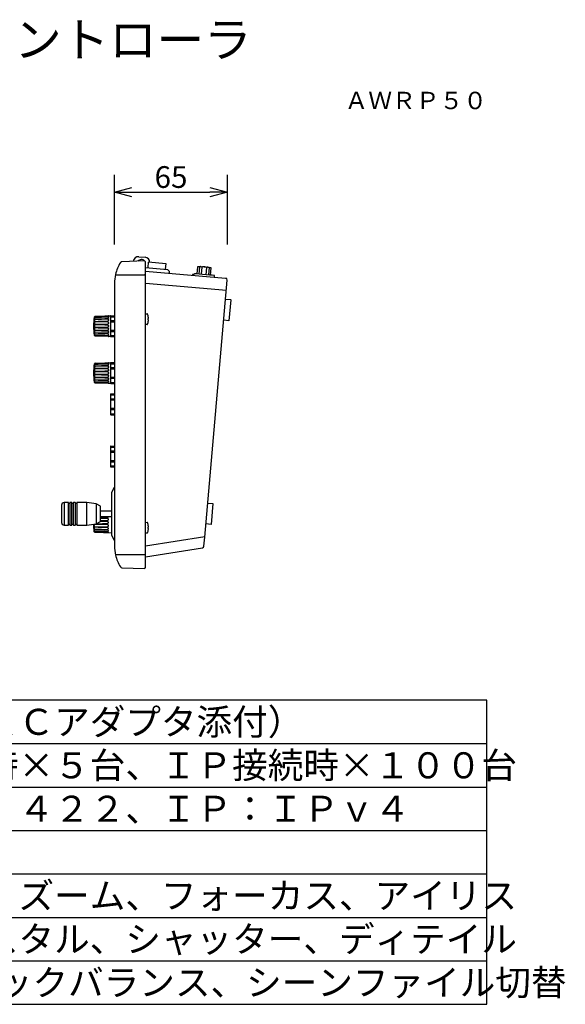
# Model space of a CAD drawing. Extents: x 2 to 137, y 132 to 245.
# Drawn here: x 74 to 137, y 132 to 245 of the extents above; entities that cross this region are included whole.
import ezdxf
from ezdxf.enums import TextEntityAlignment as Align

# ---------------------------------------------------------------- set-up
doc = ezdxf.new("R2010")
doc.units = 0
doc.layers.get('0').update_dxf_attribs({"linetype": 'CONTINUOUS'})
doc.layers.get('DEFPOINTS').update_dxf_attribs({"linetype": 'CONTINUOUS'})
for name, color, linetype in [('GAIKEI', 7, 'CONTINUOUS'), ('MOJI1', 2, 'CONTINUOUS'), ('SUNPO', 3, 'CONTINUOUS'), ('TOUROKU', 1, 'CONTINUOUS'), ('WAKU', 4, 'CONTINUOUS')]:
    doc.layers.add(name, color=color, linetype=linetype)
doc.styles.get("Standard").update_dxf_attribs({"font": 'MONOTXT.shx', "bigfont": 'BIGFONT.shx'})
doc.dimstyles.get("Standard").update_dxf_attribs({"dimscale": 0, "dimtxt": 3, "dimasz": 2, "dimexe": 2, "dimexo": 2, "dimgap": 0.09, "dimtad": 3, "dimdec": 4, "dimzin": 0, "dimtxsty": 'STANDARD', "dimblk1": 'OPEN30', "dimblk2": 'OPEN30', "dimsah": 1, "dimcen": 0, "dimazin": 3, "dimtfac": 1, "dimtdec": 4, "dimtofl": 0, "dimtmove": 0, "dimatfit": 3, "dimtolj": 1, "dimtzin": 0})

# ---------------------------------------------------------------- blocks, each defined once
blk = doc.blocks.new('_OPEN30')
at = {"color": 0, "linetype": 'BYBLOCK'}
for p, q in [((-1, 0.268), (0, 0)), ((0, 0), (-1, -0.268)), ((0, 0), (-1, 0))]:
    blk.add_line(p, q, dxfattribs=at)
blk = doc.blocks.new('*D3')
at = {"layer": 'DEFPOINTS', "color": 0}
for p in [(97.66, 224.94), (84.69, 216.94), (97.66, 216.94)]:
    blk.add_point(p, dxfattribs=at)
at = {"layer": 'SUNPO', "color": 0}
for p, q in [((84.69, 218.94), (84.69, 226.94)), ((97.66, 218.94), (97.66, 226.94)), ((86.69, 224.94), (95.66, 224.94))]:
    blk.add_line(p, q, dxfattribs=at)
at = {"layer": 'SUNPO', "color": 0, "xscale": 2, "yscale": 2, "zscale": 2, "rotation": 180}
blk.add_blockref('_OPEN30', (84.69, 224.94), dxfattribs=at)
at = {"layer": 'SUNPO', "color": 0, "xscale": 2, "yscale": 2, "zscale": 2}
blk.add_blockref('_OPEN30', (97.66, 224.94), dxfattribs=at)
at = {"layer": 'SUNPO', "color": 0, "insert": (91.18, 226.69), "char_height": 2.5, "attachment_point": 5}
blk.add_mtext('\\A1;65', dxfattribs=at)

msp = doc.modelspace()

# ---------------------------------------------------------------- linework, layer by layer
at = {"layer": 'GAIKEI', "color": 7, "linetype": 'CONTINUOUS'}
for p, q in [((88.14942, 217.03496), (85.53024, 216.9435)), ((88.24936, 216.93845), (88.14942, 217.03496)), ((88.24936, 215.8512), (88.24936, 216.93845)), ((88.24936, 182.98382), (88.24936, 215.8512)), ((88.24936, 215.8512), (97.42586, 215.04836)), ((84.68936, 214.43845), (84.68936, 184.23845)), ((95.05987, 185.25127), (97.64748, 214.82781)), ((97.42586, 215.04836), (97.46531, 215.04491)), ((94.96805, 184.20177), (95.05984, 185.25087)), ((88.24936, 182.98382), (94.79976, 184.0213)), ((88.24936, 181.73845), (88.24936, 182.98382)), ((85.53024, 181.73341), (88.14942, 181.64194)), ((88.24936, 181.73845), (88.14942, 181.64194))]:
    msp.add_line(p, q, dxfattribs=at)
at = {"layer": 'GAIKEI', "color": 1, "linetype": 'CONTINUOUS'}
for p, q in [((87.49378, 217.52342), (88.19112, 217.46241)), ((88.57068, 216.86707), (88.52172, 216.30748)), ((90.58473, 216.71093), (88.59234, 216.88525)), ((90.55355, 216.12509), (90.60291, 216.68927)), ((94.44373, 216.36039), (94.52144, 216.39663)), ((94.58551, 216.39103), (94.52144, 216.39663)), ((84.79876, 215.43845), (88.14942, 215.43845)), ((88.24936, 215.43845), (88.14942, 215.43845)), ((90.7838, 216.031), (88.24936, 216.25273)), ((88.5217, 216.3073), (88.5149, 216.2295)), ((88.52186, 216.3091), (88.5217, 216.3073)), ((90.55394, 216.1295), (90.54713, 216.0517)), ((90.82607, 216.0273), (90.7838, 216.031)), ((90.99757, 215.82291), (90.82607, 216.0273)), ((90.99044, 215.61139), (91.00788, 215.81063)), ((91.00788, 215.81063), (90.99757, 215.82291)), ((93.64904, 215.48921), (93.63945, 215.37963)), ((93.68889, 215.48573), (93.64904, 215.48921)), ((93.83333, 215.47309), (93.68889, 215.48573)), ((93.86695, 215.57053), (93.83333, 215.47309)), ((93.86695, 215.57053), (93.87692, 215.56966)), ((94.12597, 215.54787), (93.87692, 215.56966)), ((94.42482, 215.52172), (94.12597, 215.54787)), ((94.2074, 216.36388), (94.13593, 215.547)), ((94.44123, 216.34342), (94.2074, 216.36388)), ((94.44373, 216.36039), (94.37077, 215.52645)), ((95.62026, 215.41714), (94.42482, 215.52172)), ((94.44123, 216.34342), (94.44224, 216.34333)), ((94.58551, 216.39103), (94.99962, 216.3548)), ((94.71981, 216.33624), (94.64685, 215.5023)), ((94.78878, 216.34792), (94.71981, 216.33624)), ((94.8585, 216.35545), (94.78878, 216.34792)), ((94.92909, 216.35795), (94.8585, 216.35545)), ((94.99962, 216.3548), (94.92909, 216.35795)), ((94.99962, 216.3548), (95.41373, 216.31857)), ((95.06912, 216.34576), (94.99962, 216.3548)), ((95.13771, 216.33118), (95.06912, 216.34576)), ((95.20546, 216.31159), (95.13771, 216.33118)), ((95.27196, 216.28793), (95.19899, 215.45399)), ((95.27196, 216.28793), (95.20546, 216.31159)), ((95.41373, 216.31857), (95.47779, 216.31296)), ((95.54803, 216.26378), (95.47507, 215.42984)), ((95.47779, 216.31296), (95.54803, 216.26378)), ((95.54654, 216.24672), (95.61674, 216.24058)), ((95.78138, 216.22617), (95.61674, 216.24058)), ((95.91912, 215.39099), (95.62026, 215.41714)), ((95.70992, 215.40929), (95.78138, 216.22617)), ((96.16816, 215.3692), (95.91912, 215.39099)), ((96.15073, 215.16996), (96.15945, 215.26958)), ((96.15945, 215.26958), (96.16816, 215.3692)), ((97.54293, 213.63277), (88.24936, 214.44586)), ((90.54964, 214.24461), (90.54877, 214.23465)), ((90.64839, 214.22593), (90.64926, 214.23589)), ((91.60474, 214.14226), (91.60561, 214.15222)), ((92.05303, 214.10304), (92.0539, 214.113)), ((92.06299, 214.10217), (92.06386, 214.11213)), ((97.45578, 212.63658), (98.05349, 212.58429)), ((98.05001, 212.54444), (97.84083, 210.15357)), ((98.05001, 212.54444), (98.05349, 212.58429)), ((83.96866, 210.71926), (84.2407, 210.72876)), ((84.26936, 210.73604), (84.68936, 210.73604)), ((88.25285, 210.96465), (88.45323, 210.94712)), ((82.34536, 210.58441), (82.37377, 210.60897)), ((82.43342, 210.65238), (82.43342, 210.63991)), ((82.43342, 210.55509), (82.43342, 210.51964)), ((82.43342, 210.3583), (82.43342, 210.30309)), ((82.43342, 210.08102), (82.43342, 210.01146)), ((82.43342, 209.7504), (82.43342, 209.67329)), ((82.44577, 210.65709), (82.4458, 210.65694)), ((82.4458, 210.65694), (83.94986, 210.71153)), ((83.94986, 210.61638), (83.94986, 210.61609)), ((83.98846, 210.71926), (83.98846, 210.71799)), ((83.98846, 210.64322), (83.98846, 210.67706)), ((83.98846, 210.46007), (83.98846, 210.52444)), ((83.98846, 210.18648), (83.98846, 210.27507)), ((83.98846, 209.84921), (83.98846, 209.95336)), ((84.20936, 210.67604), (84.20936, 210.61501)), ((84.20936, 210.61501), (84.20936, 210.07604)), ((84.20936, 210.61501), (84.26936, 210.61501)), ((84.20936, 210.07604), (84.20936, 210.03604)), ((84.20936, 210.03604), (84.20936, 209.03604)), ((84.20936, 210.03604), (84.26936, 210.03604)), ((84.26936, 210.61501), (84.68936, 210.61501)), ((84.68936, 210.13604), (84.26936, 210.13604)), ((84.26936, 210.03604), (84.68936, 210.03604)), ((88.45323, 209.72979), (88.25285, 209.71226)), ((88.57129, 210.41845), (88.54496, 210.41845)), ((88.54496, 210.41845), (88.57129, 210.41845)), ((88.54496, 210.25845), (88.57129, 210.25845)), ((88.54496, 210.25845), (88.57136, 210.25845)), ((97.84083, 210.15357), (97.24312, 210.20586)), ((82.37377, 208.46312), (82.34536, 208.48768)), ((82.37587, 208.46161), (82.37465, 208.46248)), ((82.43342, 209.3988), (82.43342, 209.32169)), ((82.43342, 209.06063), (82.43342, 208.99107)), ((82.43342, 208.769), (82.43342, 208.71379)), ((82.43342, 208.55245), (82.43342, 208.517)), ((83.98846, 209.48129), (83.98846, 209.5908)), ((83.98846, 209.11873), (83.98846, 209.22288)), ((83.98846, 208.79702), (83.98846, 208.88561)), ((83.98846, 208.54765), (83.98846, 208.61201)), ((84.20936, 209.03604), (84.20936, 208.99604)), ((84.26936, 209.03604), (84.20936, 209.03604)), ((84.20936, 208.99604), (84.20936, 208.45708)), ((84.68936, 209.03604), (84.26936, 209.03604)), ((84.26936, 208.93604), (84.68936, 208.93604)), ((82.43342, 208.43218), (82.43342, 208.41997)), ((82.44577, 208.415), (82.4458, 208.41515)), ((83.94986, 208.36056), (82.4458, 208.41515)), ((84.2407, 208.34333), (83.96866, 208.35283)), ((83.98846, 208.39503), (83.98846, 208.42887)), ((83.98846, 208.35283), (83.98846, 208.3541)), ((84.20936, 208.45708), (84.20936, 208.39604)), ((84.26936, 208.45708), (84.20936, 208.45708)), ((84.26936, 208.45708), (84.68936, 208.45708)), ((84.26936, 208.33604), (84.68936, 208.33604)), ((82.34536, 205.18441), (82.37377, 205.20897)), ((82.43342, 205.25238), (82.43342, 205.23991)), ((82.43342, 205.15509), (82.43342, 205.11964)), ((82.44577, 205.25709), (82.4458, 205.25694)), ((82.4458, 205.25694), (83.94986, 205.31153)), ((83.94986, 205.21638), (83.94986, 205.21609)), ((83.96866, 205.31926), (84.2407, 205.32876)), ((83.98846, 205.31926), (83.98846, 205.31799)), ((83.98846, 205.24322), (83.98846, 205.27706)), ((83.98846, 205.06007), (83.98846, 205.12444)), ((84.20936, 205.27604), (84.20936, 205.21501)), ((84.20936, 205.21501), (84.26936, 205.21501)), ((84.20936, 205.21501), (84.20936, 204.67604)), ((84.26936, 205.33604), (84.68936, 205.33604)), ((84.26936, 205.21501), (84.68936, 205.21501)), ((82.43342, 204.9583), (82.43342, 204.90309)), ((82.43342, 204.68102), (82.43342, 204.61146)), ((82.43342, 204.3504), (82.43342, 204.27329)), ((82.43342, 203.9988), (82.43342, 203.92169)), ((83.98846, 204.78648), (83.98846, 204.87507)), ((83.98846, 204.44921), (83.98846, 204.55336)), ((83.98846, 204.08129), (83.98846, 204.1908)), ((84.20936, 204.67604), (84.20936, 204.63604)), ((84.20936, 204.63604), (84.26936, 204.63604)), ((84.20936, 204.63604), (84.20936, 203.63604)), ((84.68936, 204.73604), (84.26936, 204.73604)), ((84.26936, 204.63604), (84.68936, 204.63604)), ((82.37377, 203.06312), (82.34536, 203.08768)), ((82.37587, 203.06161), (82.37465, 203.06248)), ((82.43342, 203.66063), (82.43342, 203.59107)), ((82.43342, 203.369), (82.43342, 203.31379)), ((82.43342, 203.15245), (82.43342, 203.117)), ((82.43342, 203.03218), (82.43342, 203.01997)), ((82.44577, 203.015), (82.4458, 203.01515)), ((83.94986, 202.96056), (82.4458, 203.01515)), ((84.2407, 202.94333), (83.96866, 202.95283)), ((83.98846, 203.71873), (83.98846, 203.82288)), ((83.98846, 203.39702), (83.98846, 203.48561)), ((83.98846, 203.14765), (83.98846, 203.21201)), ((83.98846, 202.99503), (83.98846, 203.02887)), ((83.98846, 202.95283), (83.98846, 202.9541)), ((84.26936, 203.63604), (84.20936, 203.63604)), ((84.20936, 203.63604), (84.20936, 203.59604)), ((84.20936, 203.59604), (84.20936, 203.05708)), ((84.26936, 203.05708), (84.20936, 203.05708)), ((84.20936, 203.05708), (84.20936, 202.99604)), ((84.68936, 203.63604), (84.26936, 203.63604)), ((84.26936, 203.53604), (84.68936, 203.53604)), ((84.26936, 203.05708), (84.68936, 203.05708)), ((84.26936, 202.93604), (84.68936, 202.93604)), ((84.20936, 201.67845), (84.20936, 201.61742)), ((84.26936, 201.73845), (84.68936, 201.73845)), ((84.20936, 201.61742), (84.20936, 201.07845)), ((84.20936, 201.61742), (84.26936, 201.61742)), ((84.20936, 201.07845), (84.20936, 201.03845)), ((84.20936, 201.03845), (84.20936, 200.03845)), ((84.20936, 201.03845), (84.26936, 201.03845)), ((84.26936, 201.61742), (84.68936, 201.61742)), ((84.68936, 201.13845), (84.26936, 201.13845)), ((84.26936, 201.03845), (84.68936, 201.03845)), ((84.20936, 200.03845), (84.20936, 199.99845)), ((84.26936, 200.03845), (84.20936, 200.03845)), ((84.20936, 199.99845), (84.20936, 199.45949)), ((84.26936, 199.45949), (84.20936, 199.45949)), ((84.20936, 199.45949), (84.20936, 199.39845)), ((84.68936, 200.03845), (84.26936, 200.03845)), ((84.26936, 199.93845), (84.68936, 199.93845)), ((84.26936, 199.45949), (84.68936, 199.45949)), ((84.26936, 199.33845), (84.68936, 199.33845)), ((84.20936, 195.67692), (84.20936, 195.61589)), ((84.20936, 195.61589), (84.26936, 195.61589)), ((84.20936, 195.61589), (84.20936, 195.07692)), ((84.20936, 195.07692), (84.20936, 195.03692)), ((84.20936, 195.03692), (84.26936, 195.03692)), ((84.20936, 195.03692), (84.20936, 194.03692)), ((84.26936, 195.73692), (84.68936, 195.73692)), ((84.26936, 195.61589), (84.68936, 195.61589)), ((84.68936, 195.13692), (84.26936, 195.13692)), ((84.26936, 195.03692), (84.68936, 195.03692)), ((84.26936, 194.03692), (84.20936, 194.03692)), ((84.20936, 194.03692), (84.20936, 193.99692)), ((84.20936, 193.99692), (84.20936, 193.45796)), ((84.68936, 194.03692), (84.26936, 194.03692)), ((84.26936, 193.93692), (84.68936, 193.93692)), ((84.20936, 193.45796), (84.20936, 193.39692)), ((84.26936, 193.45796), (84.20936, 193.45796)), ((84.26936, 193.45796), (84.68936, 193.45796)), ((84.26936, 193.33692), (84.68936, 193.33692)), ((84.58936, 190.93147), (84.36231, 190.43845)), ((84.36231, 185.43845), (84.36231, 190.43845)), ((84.68936, 190.93496), (84.58936, 190.93147)), ((79.35623, 189.23845), (78.88936, 189.23845)), ((78.88936, 189.23845), (78.88936, 186.63845)), ((79.39394, 186.66512), (79.39394, 189.21179)), ((79.54479, 189.21179), (79.54479, 186.66512)), ((79.75623, 189.23845), (79.5825, 189.23845)), ((79.79394, 186.66512), (79.79394, 189.21179)), ((79.94479, 189.21179), (79.94479, 186.66512)), ((80.15623, 189.23845), (79.9825, 189.23845)), ((80.19394, 186.66512), (80.19394, 189.21179)), ((80.34479, 189.21179), (80.34479, 186.66512)), ((81.48563, 189.23845), (80.3825, 189.23845)), ((82.59322, 189.10047), (81.49307, 189.23799)), ((81.49307, 186.63892), (81.49307, 189.23799)), ((78.58936, 188.93845), (78.58936, 186.93845)), ((83.08936, 188.83845), (82.59322, 189.10047)), ((82.59322, 189.10047), (82.59322, 186.77644)), ((83.08936, 187.03845), (83.08936, 188.83845)), ((84.36231, 188.23845), (83.08936, 188.23845)), ((95.40239, 189.16623), (96.0001, 189.11394)), ((96.0001, 189.11394), (95.79093, 186.72307)), ((82.59322, 186.77644), (83.08936, 187.03845)), ((83.08936, 187.63845), (84.36231, 187.63845)), ((83.96866, 187.63845), (83.96866, 187.58889)), ((83.96866, 187.35577), (83.96866, 187.25162)), ((83.96866, 186.99321), (83.96866, 186.8837)), ((88.25285, 186.96465), (88.45323, 186.94712)), ((78.88936, 186.63845), (79.35623, 186.63845)), ((79.5825, 186.63845), (79.75623, 186.63845)), ((79.9825, 186.63845), (80.15623, 186.63845)), ((80.3825, 186.63845), (81.48563, 186.63845)), ((81.49307, 186.63892), (82.59322, 186.77644)), ((82.32556, 186.74298), (82.32556, 185.89009)), ((82.32556, 185.89009), (82.35397, 185.86553)), ((82.41362, 186.7241), (82.41362, 186.75399)), ((82.41362, 186.39347), (82.41362, 186.46304)), ((82.41362, 186.1162), (82.41362, 186.1714)), ((82.41362, 185.91941), (82.41362, 185.95486)), ((82.41362, 185.82238), (82.41362, 185.83459)), ((82.426, 185.91501), (82.91714, 185.89664)), ((82.426, 185.81755), (84.36231, 185.74728)), ((82.91714, 185.89664), (83.93006, 185.8584)), ((83.96866, 186.62529), (83.96866, 186.52114)), ((83.96866, 186.28802), (83.96866, 186.19942)), ((83.96866, 186.01442), (83.96866, 185.95005)), ((83.96866, 185.83128), (83.96866, 185.79744)), ((88.54663, 186.71877), (88.54496, 186.71766)), ((88.54663, 185.95813), (88.54496, 185.95924)), ((88.57129, 186.41845), (88.54496, 186.41845)), ((88.54496, 186.41845), (88.57129, 186.41845)), ((88.54496, 186.25845), (88.57129, 186.25845)), ((88.54496, 186.25845), (88.57136, 186.25845)), ((95.79093, 186.72307), (95.19321, 186.77537)), ((84.36231, 185.43845), (84.58936, 184.94544)), ((84.58936, 184.94544), (84.68936, 184.94195)), ((95.06309, 185.28809), (88.24936, 184.2089)), ((88.45323, 185.72979), (88.25285, 185.71226)), ((88.14942, 183.23845), (84.79876, 183.23845)), ((88.24936, 183.23845), (88.14942, 183.23845))]:
    msp.add_line(p, q, dxfattribs=at)
for points in [[(82.43342, 210.63991), (82.41011, 210.61493), (82.39097, 210.59173), (82.37795, 210.57149), (82.37314, 210.55598), (82.37791, 210.54689), (82.39091, 210.54431), (82.41003, 210.54743), (82.43342, 210.55509)], [(82.43342, 210.51964), (82.41011, 210.48927), (82.39097, 210.45899), (82.37795, 210.42981), (82.37314, 210.4037), (82.37791, 210.38303), (82.39091, 210.36885), (82.41003, 210.36095), (82.43342, 210.3583)], [(82.43342, 210.30309), (82.41011, 210.2703), (82.39097, 210.2359), (82.37795, 210.20063), (82.37314, 210.16649), (82.37791, 210.13626), (82.39091, 210.11186), (82.41003, 210.09372), (82.43342, 210.08102)], [(82.43342, 210.01146), (82.41011, 209.97946), (82.39097, 209.94431), (82.37795, 209.9064), (82.37314, 209.86757), (82.37791, 209.83073), (82.39091, 209.79851), (82.41003, 209.77189), (82.43342, 209.7504)], [(82.43342, 210.63991), (82.43919, 210.64333), (82.4458, 210.64468)], [(82.43342, 210.55509), (82.43919, 210.55825), (82.4458, 210.55949)], [(82.43342, 210.51964), (82.43919, 210.52269), (82.4458, 210.52389)], [(82.43342, 210.3583), (82.43919, 210.36085), (82.4458, 210.36185)], [(82.43342, 210.30309), (82.43919, 210.30547), (82.4458, 210.30641)], [(82.43342, 210.08102), (82.43919, 210.08271), (82.4458, 210.08338)], [(82.43342, 210.01146), (82.43919, 210.01294), (82.4458, 210.01352)], [(82.43342, 209.7504), (82.43919, 209.75107), (82.4458, 209.75133)], [(82.43342, 209.67329), (82.43919, 209.67372), (82.4458, 209.67388)], [(83.94986, 210.6919), (83.56732, 210.67999), (82.4458, 210.64468)], [(82.4458, 210.55949), (82.93694, 210.57786), (83.94986, 210.61609)], [(83.98846, 210.71799), (83.98188, 210.71505), (83.96969, 210.71303), (83.94986, 210.71153)], [(83.94986, 210.6919), (83.96044, 210.69179), (83.96963, 210.69088), (83.98181, 210.68735), (83.98721, 210.68256), (83.98846, 210.67706)], [(83.98846, 210.64322), (83.98725, 210.63541), (83.98188, 210.62737), (83.97678, 210.62345), (83.96969, 210.61997), (83.96049, 210.61735), (83.94986, 210.61609)], [(83.94986, 210.55913), (83.96044, 210.55832), (83.96963, 210.5557), (83.97673, 210.55174), (83.98181, 210.54696), (83.98518, 210.54172), (83.98721, 210.53616), (83.98846, 210.52444)], [(83.98846, 210.46007), (83.98725, 210.44644), (83.98525, 210.43963), (83.98188, 210.43288), (83.97678, 210.42642), (83.96969, 210.42082), (83.96049, 210.41673), (83.94986, 210.41494)], [(83.94986, 210.32621), (83.96044, 210.32479), (83.96963, 210.3207), (83.97673, 210.31473), (83.98181, 210.30762), (83.98518, 210.29993), (83.98721, 210.29186), (83.98846, 210.27507)], [(83.98846, 210.18648), (83.98725, 210.16837), (83.98525, 210.1594), (83.98188, 210.15059), (83.97678, 210.14223), (83.96969, 210.13505), (83.96049, 210.1299), (83.94986, 210.12775)], [(83.94986, 210.01594), (83.96044, 210.01405), (83.96963, 210.0089), (83.97673, 210.00149), (83.98181, 209.99276), (83.98518, 209.98337), (83.98721, 209.97357), (83.98846, 209.95336)], [(83.98846, 209.84921), (83.98725, 209.82839), (83.98525, 209.81815), (83.98188, 209.80815), (83.97678, 209.79871), (83.96969, 209.79066), (83.96049, 209.78493), (83.94986, 209.78264)], [(83.94986, 209.6587), (83.96044, 209.65651), (83.96963, 209.65081), (83.97673, 209.64269), (83.98181, 209.63319), (83.98518, 209.62302), (83.98721, 209.61245), (83.98846, 209.5908)], [(88.57129, 210.41845), (88.57777, 210.43091), (88.58003, 210.46477), (88.57776, 210.51461), (88.57128, 210.57344)], [(88.57129, 210.10346), (88.57777, 210.16231), (88.58003, 210.21216), (88.57777, 210.246), (88.57131, 210.25845)], [(82.43342, 209.32169), (82.41011, 209.30029), (82.39097, 209.27369), (82.37795, 209.24153), (82.37314, 209.2048), (82.37791, 209.16588), (82.39091, 209.12792), (82.41003, 209.09275), (82.43342, 209.06063)], [(82.43342, 208.99107), (82.41011, 208.97843), (82.39097, 208.96031), (82.37795, 208.93598), (82.37314, 208.90583), (82.37791, 208.87163), (82.39091, 208.83632), (82.41003, 208.80191), (82.43342, 208.769)], [(82.43342, 208.71379), (82.41011, 208.71116), (82.39097, 208.70328), (82.37795, 208.68916), (82.37314, 208.66856), (82.37791, 208.64241), (82.39091, 208.61322), (82.41003, 208.58293), (82.43342, 208.55245)], [(82.43342, 208.517), (82.41011, 208.52464), (82.39097, 208.52777), (82.37795, 208.52524), (82.37314, 208.5162), (82.37791, 208.50068), (82.39091, 208.48045), (82.41003, 208.45725), (82.43342, 208.43218)], [(82.43342, 208.41997), (82.39097, 208.45096), (82.37435, 208.46281)], [(82.4458, 209.3982), (82.43919, 209.39837), (82.43342, 209.3988)], [(82.4458, 209.32076), (82.43919, 209.32102), (82.43342, 209.32169)], [(82.4458, 209.05857), (82.43919, 209.05915), (82.43342, 209.06063)], [(82.4458, 208.98871), (82.43919, 208.98938), (82.43342, 208.99107)], [(82.4458, 208.76568), (82.43919, 208.76662), (82.43342, 208.769)], [(82.4458, 208.71024), (82.43919, 208.71124), (82.43342, 208.71379)], [(82.4458, 208.5482), (82.43919, 208.5494), (82.43342, 208.55245)], [(82.4458, 208.5126), (82.43919, 208.51384), (82.43342, 208.517)], [(83.94986, 208.456), (83.56732, 208.4705), (82.4458, 208.5126)], [(83.98846, 209.48129), (83.98725, 209.4598), (83.98525, 209.4493), (83.98188, 209.43907), (83.97678, 209.42947), (83.96969, 209.42133), (83.96049, 209.41561), (83.94986, 209.41339)], [(83.94986, 209.28945), (83.96044, 209.28719), (83.96963, 209.28149), (83.97673, 209.27346), (83.98181, 209.2641), (83.98518, 209.25415), (83.98721, 209.24386), (83.98846, 209.22288)], [(83.98846, 209.11873), (83.98725, 209.09867), (83.98525, 209.08893), (83.98188, 209.07948), (83.97678, 209.07067), (83.96969, 209.06324), (83.96049, 209.05807), (83.94986, 209.05615)], [(83.94986, 208.94434), (83.96044, 208.94222), (83.96963, 208.93709), (83.97673, 208.92992), (83.98181, 208.92164), (83.98518, 208.91288), (83.98721, 208.90386), (83.98846, 208.88561)], [(83.98846, 208.79702), (83.98725, 208.78036), (83.98525, 208.77233), (83.98188, 208.76459), (83.97678, 208.75742), (83.96969, 208.75143), (83.96049, 208.74732), (83.94986, 208.74588)], [(83.94986, 208.65715), (83.96044, 208.65538), (83.96963, 208.65131), (83.97673, 208.64572), (83.98181, 208.63932), (83.98518, 208.63261), (83.98721, 208.62575), (83.98846, 208.61201)], [(83.98846, 208.54765), (83.98725, 208.53602), (83.98525, 208.53048), (83.98188, 208.52521), (83.97678, 208.52039), (83.96969, 208.51642), (83.96049, 208.51378), (83.94986, 208.51296)], [(82.4458, 208.42741), (82.43919, 208.42876), (82.43342, 208.43218)], [(82.43456, 208.41894), (82.43396, 208.41942), (82.43342, 208.41997)], [(82.4458, 208.42741), (82.93694, 208.41188), (83.94986, 208.38019)], [(83.94986, 208.456), (83.96044, 208.45475), (83.96963, 208.45214), (83.97673, 208.44867), (83.98181, 208.44478), (83.98721, 208.43675), (83.98846, 208.42887)], [(83.98846, 208.39503), (83.98725, 208.38956), (83.98188, 208.38478), (83.96969, 208.38122), (83.96049, 208.3803), (83.94986, 208.38019)], [(83.94986, 208.36056), (83.96963, 208.35907), (83.98181, 208.35706), (83.98846, 208.3541)], [(82.43342, 205.23991), (82.41011, 205.21493), (82.39097, 205.19173), (82.37795, 205.17149), (82.37314, 205.15598), (82.37791, 205.14689), (82.39091, 205.14431), (82.41003, 205.14743), (82.43342, 205.15509)], [(82.43342, 205.11964), (82.41011, 205.08927), (82.39097, 205.05899), (82.37795, 205.02981), (82.37314, 205.0037), (82.37791, 204.98303), (82.39091, 204.96885), (82.41003, 204.96095), (82.43342, 204.9583)], [(82.43342, 205.23991), (82.43919, 205.24333), (82.4458, 205.24468)], [(82.43342, 205.15509), (82.43919, 205.15825), (82.4458, 205.15949)], [(82.43342, 205.11964), (82.43919, 205.12269), (82.4458, 205.12389)], [(83.94986, 205.2919), (83.56732, 205.27999), (82.4458, 205.24468)], [(82.4458, 205.15949), (82.93694, 205.17786), (83.94986, 205.21609)], [(83.98846, 205.31799), (83.98188, 205.31505), (83.96969, 205.31303), (83.94986, 205.31153)], [(83.94986, 205.2919), (83.96044, 205.29179), (83.96963, 205.29088), (83.98181, 205.28735), (83.98721, 205.28256), (83.98846, 205.27706)], [(83.98846, 205.24322), (83.98725, 205.23541), (83.98188, 205.22737), (83.97678, 205.22345), (83.96969, 205.21997), (83.96049, 205.21735), (83.94986, 205.21609)], [(83.94986, 205.15913), (83.96044, 205.15832), (83.96963, 205.1557), (83.97673, 205.15174), (83.98181, 205.14696), (83.98518, 205.14172), (83.98721, 205.13616), (83.98846, 205.12444)], [(82.43342, 204.90309), (82.41011, 204.8703), (82.39097, 204.8359), (82.37795, 204.80063), (82.37314, 204.76649), (82.37791, 204.73626), (82.39091, 204.71186), (82.41003, 204.69372), (82.43342, 204.68102)], [(82.43342, 204.61146), (82.41011, 204.57946), (82.39097, 204.54431), (82.37795, 204.5064), (82.37314, 204.46757), (82.37791, 204.43073), (82.39091, 204.39851), (82.41003, 204.37189), (82.43342, 204.3504)], [(82.43342, 204.9583), (82.43919, 204.96085), (82.4458, 204.96185)], [(82.43342, 204.90309), (82.43919, 204.90547), (82.4458, 204.90641)], [(82.43342, 204.68102), (82.43919, 204.68271), (82.4458, 204.68338)], [(82.43342, 204.61146), (82.43919, 204.61294), (82.4458, 204.61352)], [(82.43342, 204.3504), (82.43919, 204.35107), (82.4458, 204.35133)], [(82.43342, 204.27329), (82.43919, 204.27372), (82.4458, 204.27388)], [(82.4458, 203.9982), (82.43919, 203.99837), (82.43342, 203.9988)], [(83.98846, 205.06007), (83.98725, 205.04644), (83.98525, 205.03963), (83.98188, 205.03288), (83.97678, 205.02642), (83.96969, 205.02082), (83.96049, 205.01673), (83.94986, 205.01494)], [(83.94986, 204.92621), (83.96044, 204.92479), (83.96963, 204.9207), (83.97673, 204.91473), (83.98181, 204.90762), (83.98518, 204.89993), (83.98721, 204.89186), (83.98846, 204.87507)], [(83.98846, 204.78648), (83.98725, 204.76837), (83.98525, 204.7594), (83.98188, 204.75059), (83.97678, 204.74223), (83.96969, 204.73505), (83.96049, 204.7299), (83.94986, 204.72775)], [(83.94986, 204.61594), (83.96044, 204.61405), (83.96963, 204.6089), (83.97673, 204.60149), (83.98181, 204.59276), (83.98518, 204.58337), (83.98721, 204.57357), (83.98846, 204.55336)], [(83.98846, 204.44921), (83.98725, 204.42839), (83.98525, 204.41815), (83.98188, 204.40815), (83.97678, 204.39871), (83.96969, 204.39066), (83.96049, 204.38493), (83.94986, 204.38264)], [(83.94986, 204.2587), (83.96044, 204.25651), (83.96963, 204.25081), (83.97673, 204.24269), (83.98181, 204.23319), (83.98518, 204.22302), (83.98721, 204.21245), (83.98846, 204.1908)], [(83.98846, 204.08129), (83.98725, 204.0598), (83.98525, 204.0493), (83.98188, 204.03907), (83.97678, 204.02947), (83.96969, 204.02133), (83.96049, 204.01561), (83.94986, 204.01339)], [(82.43342, 203.92169), (82.41011, 203.90029), (82.39097, 203.87369), (82.37795, 203.84153), (82.37314, 203.8048), (82.37791, 203.76588), (82.39091, 203.72792), (82.41003, 203.69275), (82.43342, 203.66063)], [(82.43342, 203.59107), (82.41011, 203.57843), (82.39097, 203.56031), (82.37795, 203.53598), (82.37314, 203.50583), (82.37791, 203.47163), (82.39091, 203.43632), (82.41003, 203.40191), (82.43342, 203.369)], [(82.43342, 203.31379), (82.41011, 203.31116), (82.39097, 203.30328), (82.37795, 203.28916), (82.37314, 203.26856), (82.37791, 203.24241), (82.39091, 203.21322), (82.41003, 203.18293), (82.43342, 203.15245)], [(82.43342, 203.117), (82.41011, 203.12464), (82.39097, 203.12777), (82.37795, 203.12524), (82.37314, 203.1162), (82.37791, 203.10068), (82.39091, 203.08045), (82.41003, 203.05725), (82.43342, 203.03218)], [(82.43342, 203.01997), (82.39097, 203.05096), (82.37435, 203.06281)], [(82.4458, 203.92076), (82.43919, 203.92102), (82.43342, 203.92169)], [(82.4458, 203.65857), (82.43919, 203.65915), (82.43342, 203.66063)], [(82.4458, 203.58871), (82.43919, 203.58938), (82.43342, 203.59107)], [(82.4458, 203.36568), (82.43919, 203.36662), (82.43342, 203.369)], [(82.4458, 203.31024), (82.43919, 203.31124), (82.43342, 203.31379)], [(82.4458, 203.1482), (82.43919, 203.1494), (82.43342, 203.15245)], [(82.4458, 203.1126), (82.43919, 203.11384), (82.43342, 203.117)], [(82.4458, 203.02741), (82.43919, 203.02876), (82.43342, 203.03218)], [(82.43456, 203.01894), (82.43396, 203.01942), (82.43342, 203.01997)], [(83.94986, 203.056), (83.56732, 203.0705), (82.4458, 203.1126)], [(82.4458, 203.02741), (82.93694, 203.01188), (83.94986, 202.98019)], [(83.94986, 203.88945), (83.96044, 203.88719), (83.96963, 203.88149), (83.97673, 203.87346), (83.98181, 203.8641), (83.98518, 203.85415), (83.98721, 203.84386), (83.98846, 203.82288)], [(83.98846, 203.71873), (83.98725, 203.69867), (83.98525, 203.68893), (83.98188, 203.67948), (83.97678, 203.67067), (83.96969, 203.66324), (83.96049, 203.65807), (83.94986, 203.65615)], [(83.94986, 203.54434), (83.96044, 203.54222), (83.96963, 203.53709), (83.97673, 203.52992), (83.98181, 203.52164), (83.98518, 203.51288), (83.98721, 203.50386), (83.98846, 203.48561)], [(83.98846, 203.39702), (83.98725, 203.38036), (83.98525, 203.37233), (83.98188, 203.36459), (83.97678, 203.35742), (83.96969, 203.35143), (83.96049, 203.34732), (83.94986, 203.34588)], [(83.94986, 203.25715), (83.96044, 203.25538), (83.96963, 203.25131), (83.97673, 203.24572), (83.98181, 203.23932), (83.98518, 203.23261), (83.98721, 203.22575), (83.98846, 203.21201)], [(83.98846, 203.14765), (83.98725, 203.13602), (83.98525, 203.13048), (83.98188, 203.12521), (83.97678, 203.12039), (83.96969, 203.11642), (83.96049, 203.11378), (83.94986, 203.11296)], [(83.94986, 203.056), (83.96044, 203.05475), (83.96963, 203.05214), (83.97673, 203.04867), (83.98181, 203.04478), (83.98721, 203.03675), (83.98846, 203.02887)], [(83.98846, 202.99503), (83.98725, 202.98956), (83.98188, 202.98478), (83.96969, 202.98122), (83.96049, 202.9803), (83.94986, 202.98019)], [(83.94986, 202.96056), (83.96963, 202.95907), (83.98181, 202.95706), (83.98846, 202.9541)], [(83.93006, 187.53016), (83.94064, 187.53228), (83.94983, 187.53741), (83.95693, 187.54458), (83.96201, 187.55285), (83.96538, 187.56162), (83.96741, 187.57063), (83.96866, 187.58889)], [(83.96866, 187.35577), (83.96745, 187.37582), (83.96545, 187.38557), (83.96208, 187.39501), (83.95698, 187.40383), (83.94989, 187.41126), (83.94069, 187.41643), (83.93006, 187.41835)], [(83.93006, 187.18505), (83.94064, 187.18731), (83.94983, 187.19301), (83.95693, 187.20104), (83.96201, 187.21039), (83.96538, 187.22035), (83.96741, 187.23064), (83.96866, 187.25162)], [(83.96866, 186.99321), (83.96745, 187.0147), (83.96545, 187.0252), (83.96208, 187.03543), (83.95698, 187.04502), (83.94989, 187.05316), (83.94069, 187.05889), (83.93006, 187.06111)], [(82.41362, 186.46304), (82.39031, 186.49503), (82.37117, 186.53019), (82.35815, 186.56809), (82.35334, 186.60693), (82.35811, 186.64377), (82.37111, 186.67599), (82.39023, 186.7026), (82.41362, 186.7241)], [(82.41362, 186.1714), (82.39031, 186.20419), (82.37117, 186.2386), (82.35815, 186.27387), (82.35334, 186.30801), (82.35811, 186.33824), (82.37111, 186.36263), (82.39023, 186.38078), (82.41362, 186.39347)], [(82.41362, 185.95486), (82.39031, 185.98523), (82.37117, 186.01551), (82.35815, 186.04469), (82.35334, 186.07079), (82.35811, 186.09147), (82.37111, 186.10565), (82.39023, 186.11355), (82.41362, 186.1162)], [(82.41362, 185.83459), (82.39027, 185.85962), (82.37113, 185.88283), (82.35812, 185.90307), (82.35334, 185.9185), (82.3581, 185.92757), (82.37113, 185.93018), (82.39026, 185.92706), (82.41362, 185.91941)], [(82.41362, 186.7241), (82.41939, 186.72343), (82.426, 186.72317)], [(82.41362, 186.46304), (82.41939, 186.46156), (82.426, 186.46098)], [(82.41362, 186.39347), (82.41939, 186.39178), (82.426, 186.39112)], [(82.41362, 186.1714), (82.41939, 186.16902), (82.426, 186.16809)], [(82.41362, 186.1162), (82.41939, 186.11365), (82.426, 186.11265)], [(82.41362, 185.95486), (82.41939, 185.9518), (82.426, 185.95061)], [(82.41362, 185.91941), (82.41939, 185.91625), (82.426, 185.91501)], [(82.41362, 185.83459), (82.41939, 185.83116), (82.426, 185.82982)], [(82.41362, 185.82238), (82.41939, 185.81891), (82.426, 185.81755)], [(83.93006, 185.7826), (83.54752, 185.79451), (82.426, 185.82982)], [(83.93006, 186.8158), (83.94064, 186.81798), (83.94983, 186.82368), (83.95693, 186.83181), (83.96201, 186.84131), (83.96538, 186.85148), (83.96741, 186.86204), (83.96866, 186.8837)], [(83.96866, 186.62529), (83.96745, 186.64611), (83.96545, 186.65634), (83.96208, 186.66635), (83.95698, 186.67579), (83.94989, 186.68384), (83.94069, 186.68956), (83.93006, 186.69186)], [(83.93006, 186.45856), (83.94064, 186.46045), (83.94983, 186.4656), (83.95693, 186.47301), (83.96201, 186.48174), (83.96538, 186.49113), (83.96741, 186.50093), (83.96866, 186.52114)], [(83.96866, 186.28802), (83.96745, 186.30613), (83.96545, 186.3151), (83.96208, 186.32391), (83.95698, 186.33226), (83.94989, 186.33944), (83.94069, 186.3446), (83.93006, 186.34675)], [(83.93006, 186.14829), (83.94064, 186.14971), (83.94983, 186.1538), (83.95693, 186.15977), (83.96201, 186.16687), (83.96538, 186.17457), (83.96741, 186.18264), (83.96866, 186.19942)], [(83.96866, 186.01442), (83.96745, 186.02805), (83.96545, 186.03487), (83.96208, 186.04162), (83.95698, 186.04808), (83.94989, 186.05368), (83.94069, 186.05777), (83.93006, 186.05956)], [(83.93006, 185.91537), (83.94064, 185.91617), (83.94983, 185.9188), (83.95693, 185.92276), (83.96201, 185.92754), (83.96538, 185.93278), (83.96741, 185.93834), (83.96866, 185.95005)], [(83.96866, 185.83128), (83.96745, 185.83909), (83.96208, 185.84712), (83.95698, 185.85105), (83.94989, 185.85452), (83.94069, 185.85715), (83.93006, 185.8584)], [(88.57129, 186.41845), (88.57777, 186.43091), (88.58003, 186.46477), (88.57776, 186.51461), (88.57128, 186.57344)], [(88.57129, 186.10346), (88.57777, 186.16231), (88.58003, 186.21216), (88.57777, 186.246), (88.57131, 186.25845)], [(83.93006, 185.7826), (83.94064, 185.78271), (83.94983, 185.78362), (83.96201, 185.78715), (83.96741, 185.79193), (83.96866, 185.79744)]]:
    msp.add_lwpolyline(points, dxfattribs=at)
for points in [[(82.37435, 208.46281, 0), (82.37314, 208.46366, 0), (82.37314, 208.46366, 0)], [(82.37435, 203.06281, 0), (82.37314, 203.06366, 0), (82.37314, 203.06366, 0)]]:
    msp.add_polyline3d(points, dxfattribs=at)
at = {"layer": 'GAIKEI', "color": 7, "linetype": 'CONTINUOUS'}
for centre, radius, start, end in [((89.31436, 214.43845), 4.625, 148.6045467, 166.9389759), ((85.53722, 216.74362), 0.2, 92, 148.6045467), ((89.31436, 214.43845), 4.625, 166.9389759, 180), ((97.44785, 214.84528), 0.2004, 355, 85), ((89.31436, 184.23845), 4.625, 180, 193.0610241), ((94.76841, 184.21923), 0.2004, 279, 355), ((89.31436, 184.23845), 4.625, 193.0610241, 211.3954533), ((85.53722, 181.93329), 0.2, 211.3954533, 268)]:
    msp.add_arc(centre, radius, start, end, dxfattribs=at)
at = {"layer": 'GAIKEI', "color": 1, "linetype": 'CONTINUOUS'}
for centre, radius, start, end in [((87.44149, 216.9257), 0.6, 85, 173.9051866), ((87.77273, 216.69596), 0.5, 43.27366, 141.3602412), ((88.13883, 216.86469), 0.6, 0.7391705, 85), ((88.5906, 216.86532), 0.02, 85, 175), ((90.58299, 216.69101), 0.02, 355, 85), ((94.57105, 216.11453), 0.27688, 87.0076198, 117.3766276), ((94.5512, 216.11492), 0.27823, 52.6991164, 82.9166361), ((95.39927, 216.04207), 0.27688, 87.0076198, 117.3766276), ((95.37942, 216.04246), 0.27823, 52.6991164, 82.9166361), ((84.26936, 210.67604), 0.06, 90, 180), ((88.24936, 210.9248), 0.04, 85.025383, 90), ((88.44974, 210.90727), 0.04, 19.8599714, 85.025383), ((86.87561, 210.33845), 1.71375, 12.8240669, 19.8659987), ((89.51916, 209.53604), 7.25, 171.6857939, 188.3142061), ((80.75596, 212.89441), 2.8001, 305.2936141, 306.8457009), ((82.56151, 209.53604), 0.18774, 133.025105, 226.974895), ((82.44635, 210.63709), 0.02001, 91.6622296, 124.2841904), ((108.72683, -879.22296), 1090.06371, 91.302436, 91.38151398), ((42.64529, 1359.359), 1149.68628, 271.98389503, 272.05889815), ((93.62378, -581.70111), 792.08639, 90.69978326, 90.8085894), ((58.60016, 1043.94208), 834.19958, 271.63802592, 271.74137516), ((84.28475, -463.89504), 673.91106, 90.02847238, 90.15634759), ((68.44586, 918.43391), 708.82086, 271.13172386, 271.25332732), ((76.72412, -431.55201), 641.25143, 89.35436679, 89.4887615), ((84.26936, 210.07604), 0.06, 90, 180), ((88.24936, 209.75211), 0.04, 270, 274.9754105), ((88.44974, 209.76964), 0.04, 274.9754105, 340.1073), ((86.87561, 210.33845), 1.71375, 340.1330254, 347.180095), ((86.87561, 210.33845), 1.71188, 7.8898868, 12.7981121), ((86.87561, 210.33845), 1.71188, 347.2018879, 352.1100346), ((86.62216, 210.33845), 1.92447, 357.6175344, 2.3824656), ((86.62216, 210.33845), 1.92447, 357.6175344, 2.3824656), ((81.04861, 206.58968), 2.29473, 54.1437645, 54.6994854), ((76.39811, 882.9151), 673.54405, 270.51446023, 270.64241148), ((69.15335, -465.37478), 674.82647, 88.74360979, 88.87133903), ((84.33947, 916.89483), 707.83879, 269.84671704, 269.968463), ((59.78047, -584.85867), 794.17087, 88.25602028, 88.36457864), ((94.14844, 1040.62884), 831.94547, 269.19401709, 269.29761026), ((44.59322, -885.09635), 1094.46136, 87.93920958, 88.01799724), ((110.01025, 1353.08067), 1144.86435, 268.62037861, 268.69567141), ((84.26936, 208.99604), 0.06, 180, 270), ((82.4465, 208.43498), 0.02, 233.3444209, 267.923143), ((84.26936, 208.39604), 0.06, 180, 270), ((89.51916, 204.13604), 7.25, 171.6857939, 188.3142061), ((80.75596, 207.49441), 2.8001, 305.2936141, 306.8457009), ((82.44635, 205.23709), 0.02001, 91.6622296, 124.2841904), ((108.72683, -884.62296), 1090.06371, 91.302436, 91.38151398), ((84.26936, 205.27604), 0.06, 90, 180), ((82.56151, 204.13604), 0.18774, 133.025105, 226.974895), ((42.64529, 1353.959), 1149.68628, 271.98389503, 272.05889815), ((93.62378, -587.10111), 792.08639, 90.69978326, 90.8085894), ((58.60016, 1038.54208), 834.19958, 271.63802592, 271.74137516), ((84.28475, -469.29504), 673.91106, 90.02847238, 90.15634759), ((68.44586, 913.03391), 708.82086, 271.13172386, 271.25332732), ((76.72412, -436.95201), 641.25143, 89.35436679, 89.4887615), ((76.39811, 877.5151), 673.54405, 270.51446023, 270.64241148), ((84.26936, 204.67604), 0.06, 90, 180), ((81.04861, 201.18968), 2.29473, 54.1437645, 54.6994854), ((82.4465, 203.03498), 0.02, 233.3444209, 267.923143), ((69.15335, -470.77478), 674.82647, 88.74360979, 88.87133903), ((84.33947, 911.49483), 707.83879, 269.84671704, 269.968463), ((59.78047, -590.25867), 794.17087, 88.25602028, 88.36457864), ((94.14844, 1035.22884), 831.94547, 269.19401709, 269.29761026), ((44.59322, -890.49635), 1094.46136, 87.93920958, 88.01799724), ((110.01025, 1347.68067), 1144.86435, 268.62037861, 268.69567141), ((84.26936, 203.59604), 0.06, 180, 270), ((84.26936, 202.99604), 0.06, 180, 270), ((84.26936, 201.67845), 0.06, 90, 180), ((84.26936, 201.07845), 0.06, 90, 180), ((84.26936, 199.99845), 0.06, 180, 270), ((84.26936, 199.39845), 0.06, 180, 270), ((84.26936, 195.67692), 0.06, 90, 180), ((84.26936, 195.07692), 0.06, 90, 180), ((84.26936, 193.99692), 0.06, 180, 270), ((84.26936, 193.39692), 0.06, 180, 270), ((78.88936, 188.93845), 0.3, 90, 180), ((79.35623, 189.19845), 0.04, 19.4712206, 90), ((79.46936, 189.23845), 0.08, 199.4712206, 340.5287794), ((79.5825, 189.19845), 0.04, 90, 160.5287794), ((79.75623, 189.19845), 0.04, 19.4712206, 90), ((79.86936, 189.23845), 0.08, 199.4712206, 340.5287794), ((79.9825, 189.19845), 0.04, 90, 160.5287794), ((80.15623, 189.19845), 0.04, 19.4712206, 90), ((80.26936, 189.23845), 0.08, 199.4712206, 340.5287794), ((80.3825, 189.19845), 0.04, 90, 160.5287794), ((81.48563, 189.17845), 0.06, 82.8749837, 90), ((78.88936, 186.93845), 0.3, 180, 270), ((59.76067, 981.33316), 794.17087, 271.68330008, 271.74397972), ((84.31967, -520.42033), 707.83879, 90.031537, 90.09958707), ((69.13355, 861.84928), 674.82647, 271.18499499, 271.25639021), ((76.37831, -486.44061), 673.54405, 89.35758852, 89.42910745), ((88.24936, 186.9248), 0.04, 85.025383, 90), ((88.44974, 186.90727), 0.04, 19.8599714, 85.025383), ((79.35623, 186.67845), 0.04, 270, 340.5287794), ((79.46936, 186.63845), 0.08, 19.4712206, 160.5287794), ((79.5825, 186.67845), 0.04, 199.4712206, 270), ((79.75623, 186.67845), 0.04, 270, 340.5287794), ((79.86936, 186.63845), 0.08, 19.4712206, 160.5287794), ((79.9825, 186.67845), 0.04, 199.4712206, 270), ((80.15623, 186.67845), 0.04, 270, 340.5287794), ((80.26936, 186.63845), 0.08, 19.4712206, 160.5287794), ((80.3825, 186.67845), 0.04, 199.4712206, 270), ((81.48563, 186.69845), 0.06, 270, 277.1250163), ((89.49936, 186.93845), 7.25, 181.6174488, 188.3142061), ((80.39787, 183.09808), 3.38895, 53.5017076, 54.7280502), ((68.42606, -521.95942), 708.82086, 88.74667268, 88.86827614), ((84.26495, 860.36953), 673.91106, 269.84365241, 269.97152762), ((58.58036, -647.46758), 834.19958, 88.25862484, 88.36197408), ((93.60398, 978.17561), 792.08639, 269.1914106, 269.30021674), ((42.62549, -962.88451), 1149.68628, 87.94110185, 88.01610497), ((108.70703, 1275.69746), 1090.06371, 268.61848602, 268.697564), ((76.70432, 828.02651), 641.25143, 270.53060471, 270.64563321), ((86.87561, 186.33845), 1.71375, 340.1330254, 347.180095), ((86.87561, 186.33845), 1.71375, 12.8240669, 19.8659987), ((86.87561, 186.33845), 1.71188, 7.8898868, 12.7981121), ((86.87561, 186.33845), 1.71188, 347.2018879, 352.1100346), ((86.62216, 186.33845), 1.92447, 357.6175344, 2.3824656), ((86.62216, 186.33845), 1.92447, 357.6175344, 2.3824656), ((88.52713, 186.71433), 0.02, 347.7171982, 12.793193), ((88.52713, 185.96257), 0.02, 347.1814555, 12.2828293), ((88.24936, 185.75211), 0.04, 270, 274.9754105), ((88.44974, 185.76964), 0.04, 274.9754105, 340.1073)]:
    msp.add_arc(centre, radius, start, end, dxfattribs=at)
at = {"layer": 'WAKU', "color": 4}
for p, q in [((127.5, 166.50084), (2.5, 166.50084)), ((127.5, 131.50084), (127.5, 166.50084)), ((2.5, 131.50084), (127.5, 131.50084))]:
    msp.add_line(p, q, dxfattribs=at)
at = {"layer": 'WAKU', "color": 1}
for p, q in [((2.5, 161.50084), (127.5, 161.50084)), ((2.5, 156.50084), (127.5, 156.50084)), ((2.5, 151.50084), (127.5, 151.50084)), ((2.5, 146.50084), (127.5, 146.50084)), ((2.5, 141.50084), (127.5, 141.50084)), ((2.5, 136.50084), (127.5, 136.50084))]:
    msp.add_line(p, q, dxfattribs=at)

# ---------------------------------------------------------------- texts
at = {"layer": 'MOJI1'}
for s, height, p in [('リモートカメラコントローラ', 4, (29.5, 240.50084)), ('ＤＣ１２Ｖ（ＡＣアダプタ添付）    ', 3, (45, 162.50084)), ('シリアル接続時×５台、ＩＰ接続時×１００台    ', 3, (45, 157.50084)), ('シリアル：ＲＳ４２２、ＩＰ：ＩＰｖ４  ', 3, (45, 152.50084)), ('パン・チルト、ズーム、フォーカス、アイリス', 3, (45, 142.50084)), ('ゲイン、ペデスタル、シャッター、ディテイル', 3, (45, 137.50084)), ('ホワイト/ブラックバランス、シーンファイル切替', 3, (45, 132.50084))]:
    msp.add_text(s, height=height, dxfattribs=at).set_placement(p)
at = {"layer": 'TOUROKU'}
msp.add_text('ＡＷＲＰ５０', height=2, dxfattribs=at).set_placement((127.49995, 234.50084), align=Align.RIGHT)

# ---------------------------------------------------------------- dimensions: what is measured, and where the dimension line sits
at = {"layer": 'SUNPO'}
dim = msp.add_aligned_dim(p1=(84.68936, 216.9435), p2=(97.66495, 216.9435), distance=8, text='65', dimstyle='STANDARD', override={"dimscale": 1, "dimtxt": 2.5, "dimgap": 0.5, "dimtofl": 1, "dimtmove": 0}, dxfattribs=at)
dim.commit()
dim.dimension.update_dxf_attribs({"geometry": '*D3', "text_midpoint": (91.17716, 226.6935)})

doc.saveas('drawing.dxf')
